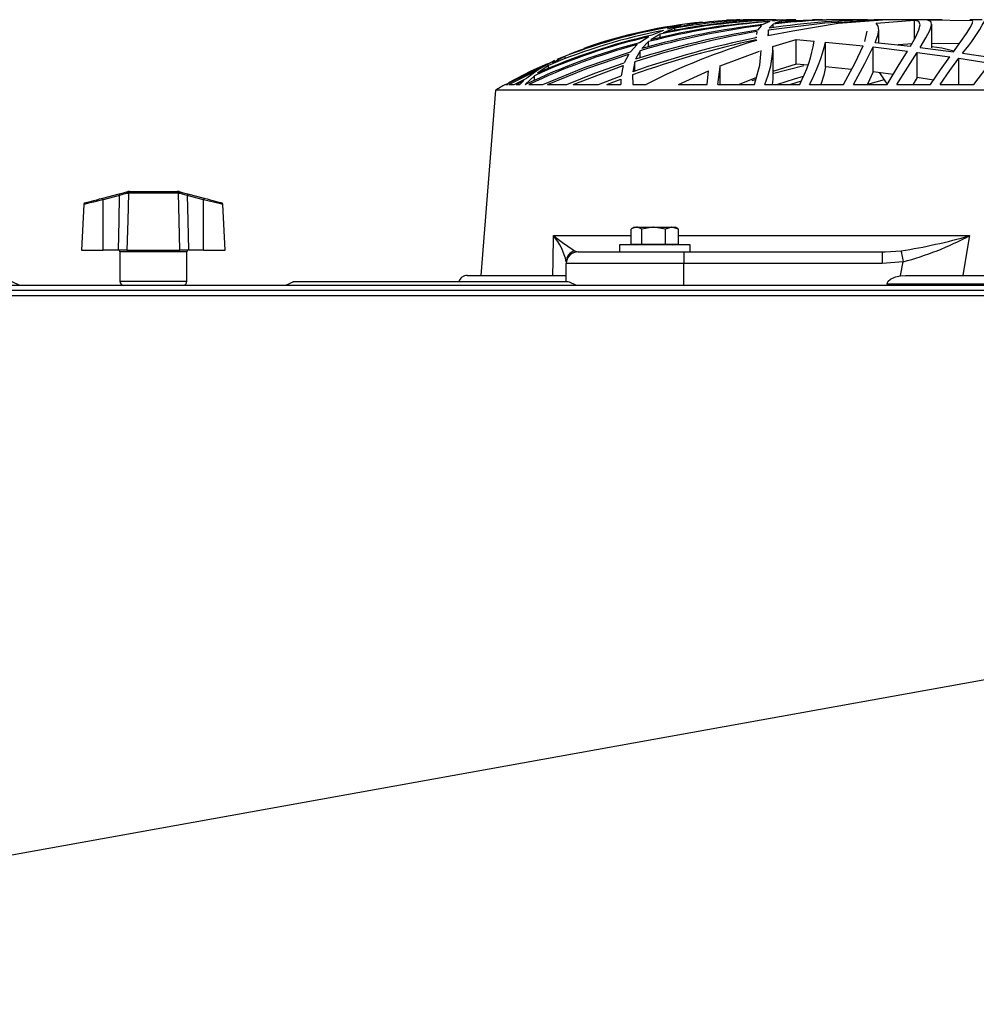
# Model space of a CAD drawing. Extents: x 4690 to 7436, y 9830 to 11635.
# Drawn here: x 6225 to 6388, y 11324 to 11492 of the extents above; entities that cross this region are included whole.
import ezdxf

# ---------------------------------------------------------------- set-up
doc = ezdxf.new("R2010")
doc.units = 0
doc.header["$MEASUREMENT"] = 0
doc.layers.get('0').update_dxf_attribs({"linetype": 'CONTINUOUS'})

msp = doc.modelspace()

# ---------------------------------------------------------------- linework, layer by layer
at = {"color": 7, "linetype": 'CONTINUOUS'}
for p, q in [((6348.984415, 11491.704831), (6348.962719, 11491.704831)), ((6349.220375, 11491.704831), (6349.008078, 11491.704831)), ((6349.400083, 11491.704831), (6349.225724, 11491.704831)), ((6349.610413, 11491.704831), (6349.395836, 11491.704831)), ((6350.742856, 11491.704831), (6350.367705, 11491.704831)), ((6351.091499, 11491.704831), (6350.742856, 11491.704831)), ((6353.053453, 11491.704831), (6352.464171, 11491.704831)), ((6354.639406, 11491.690004), (6352.889689, 11491.489554)), ((6353.474016, 11491.704831), (6353.053453, 11491.704831)), ((6354.488002, 11491.523692), (6353.275599, 11491.115758)), ((6354.488002, 11491.209486), (6354.488002, 11491.523692)), ((6354.602488, 11491.685772), (6355.222697, 11491.704309)), ((6355.437989, 11491.704831), (6355.300719, 11491.704831)), ((6356.405506, 11491.704831), (6355.437989, 11491.704831)), ((6356.858665, 11491.704831), (6356.405506, 11491.704831)), ((6360.810029, 11491.704831), (6359.732198, 11491.704831)), ((6361.416119, 11491.704831), (6360.810029, 11491.704831)), ((6366.31942, 11491.704831), (6364.986459, 11491.704831)), ((6367.634224, 11491.704831), (6366.31942, 11491.704831)), ((6370.523217, 11491.122643), (6377.069669, 11491.66281)), ((6379.466648, 11491.704831), (6371.322843, 11491.704831)), ((6377.069669, 11488.430405), (6377.069669, 11491.66281)), ((6379.212583, 11491.681183), (6386.970254, 11491.560036)), ((6380.445564, 11491.704831), (6379.466648, 11491.704831)), ((6381.749424, 11491.704831), (6380.445564, 11491.704831)), ((6388.568664, 11491.704831), (6386.495384, 11491.704831)), ((6334.343279, 11489.89811), (6332.365679, 11489.083642)), ((6336.282367, 11490.253353), (6334.288808, 11489.500502)), ((6337.374943, 11490.720877), (6334.968398, 11490.102524)), ((6336.282367, 11489.863748), (6336.282367, 11490.253353)), ((6339.351984, 11490.990469), (6336.914094, 11490.439439)), ((6339.351984, 11490.769589), (6339.351984, 11490.990469)), ((6351.010809, 11490.720997), (6350.349063, 11489.95077)), ((6352.4704, 11491.390461), (6351.275551, 11490.901092)), ((6352.104785, 11489.037851), (6356.379995, 11489.800671)), ((6352.229828, 11490.020731), (6352.174381, 11489.584858)), ((6352.229828, 11489.13064), (6352.229828, 11490.020731)), ((6353.007989, 11490.957612), (6352.342757, 11490.26067)), ((6353.007989, 11490.346441), (6353.007989, 11490.957612)), ((6370.999182, 11487.781951), (6370.999182, 11490.049908)), ((6379.999178, 11486.956889), (6379.999178, 11490.962336)), ((6331.859222, 11488.822008), (6330.287902, 11487.80177)), ((6333.779717, 11489.255855), (6332.205257, 11488.293285)), ((6333.779717, 11488.64677), (6333.779717, 11489.255855)), ((6350.096071, 11488.827744), (6350.096071, 11488.637591)), ((6350.126544, 11488.827744), (6350.10274, 11488.639081)), ((6350.141058, 11488.297829), (6350.160124, 11488.186935)), ((6350.235435, 11489.690671), (6350.170361, 11489.175001)), ((6352.130207, 11489.237661), (6352.104785, 11489.037851)), ((6352.965752, 11487.134078), (6356.951634, 11488.330135)), ((6356.951634, 11488.330135), (6359.997126, 11488.078663)), ((6356.951634, 11484.153161), (6356.951634, 11488.330135)), ((6329.895785, 11487.479413), (6328.722185, 11486.238295)), ((6330.373759, 11486.428628), (6329.619365, 11485.000038)), ((6330.373759, 11485.210011), (6330.373759, 11486.428628)), ((6331.813908, 11487.987006), (6330.648413, 11486.801231)), ((6331.813908, 11487.107525), (6331.813908, 11487.987006)), ((6352.999183, 11482.229093), (6352.999183, 11486.50738)), ((6361.94245, 11487.905184), (6368.316332, 11487.267652)), ((6361.94245, 11483.704785), (6361.94245, 11487.905184)), ((6370.047124, 11487.076351), (6375.888156, 11486.373374)), ((6370.047124, 11482.829446), (6370.047124, 11487.076351)), ((6370.392504, 11487.848842), (6376.37488, 11487.189317)), ((6376.715431, 11487.629989), (6374.287108, 11487.41948)), ((6378.028216, 11486.990923), (6383.669714, 11486.260766)), ((6384.624759, 11487.591231), (6379.999178, 11487.667093)), ((6307.513396, 11480.70691), (6315.819739, 11484.758506)), ((6315.819739, 11484.758506), (6313.621691, 11483.535537)), ((6317.609853, 11485.48595), (6315.401068, 11484.306524)), ((6316.278806, 11484.99083), (6317.950627, 11485.709304)), ((6317.609853, 11485.164816), (6317.609853, 11485.48595)), ((6328.443708, 11485.850045), (6327.670949, 11484.366709)), ((6343.998069, 11483.863318), (6350.692639, 11486.370916)), ((6377.507823, 11486.162702), (6383.046056, 11485.390106)), ((6377.507823, 11481.863314), (6377.507823, 11486.162702)), ((6384.597736, 11485.159019), (6389.942402, 11484.313289)), ((6384.597736, 11480.8004), (6384.597736, 11485.159019)), ((6385.247724, 11486.041659), (6390.677194, 11485.23728)), ((6308.050527, 11480.70691), (6313.035829, 11483.163098)), ((6313.035829, 11483.163098), (6311.130585, 11481.77431)), ((6312.385192, 11482.927257), (6313.621691, 11483.535537)), ((6314.813564, 11483.946362), (6312.907311, 11482.600087)), ((6314.813564, 11483.403662), (6314.813564, 11483.946362)), ((6318.984801, 11480.70691), (6327.508537, 11483.905489)), ((6327.508537, 11483.905489), (6327.150202, 11482.151309)), ((6329.463603, 11484.554583), (6329.1332, 11482.856551)), ((6329.463603, 11482.959712), (6329.463603, 11484.554583)), ((6343.625816, 11480.70691), (6343.978847, 11483.700315)), ((6343.999179, 11480.70691), (6343.999179, 11483.863318)), ((6358.246418, 11483.887861), (6352.9235, 11482.489416)), ((6356.951634, 11484.153161), (6352.965752, 11482.890451)), ((6358.896057, 11483.983779), (6356.951634, 11484.153161)), ((6366.344931, 11483.239794), (6361.94245, 11483.704785)), ((6387.176002, 11480.70691), (6389.942402, 11484.313289)), ((6308.96884, 11480.70691), (6311.130585, 11481.77431)), ((6312.404586, 11482.189441), (6310.839808, 11480.70691)), ((6312.404586, 11481.383944), (6312.404586, 11482.189441)), ((6323.325297, 11480.70691), (6327.150202, 11482.151309)), ((6324.728636, 11480.70691), (6327.10916, 11481.60773)), ((6327.10916, 11481.60773), (6327.101531, 11480.70691)), ((6329.101449, 11482.329482), (6329.170166, 11480.70691)), ((6336.898612, 11480.70691), (6341.999093, 11483.025754)), ((6341.785113, 11480.70691), (6341.999093, 11483.025754)), ((6350.175353, 11481.878022), (6347.225363, 11480.70691)), ((6350.081722, 11481.543699), (6349.406319, 11481.31893)), ((6370.047124, 11482.829446), (6369.05274, 11480.768183)), ((6371.881487, 11481.493646), (6369.08822, 11480.70691)), ((6373.444351, 11482.397178), (6370.047124, 11482.829446)), ((6377.507823, 11481.863314), (6376.838627, 11480.750451)), ((6380.289087, 11481.452489), (6377.507823, 11481.863314)), ((6307.478736, 11480.70691), (6307.482725, 11480.70691)), ((6307.513396, 11480.70691), (6307.871806, 11480.70691)), ((6308.050527, 11480.70691), (6308.96884, 11480.70691)), ((6309.320933, 11480.70691), (6310.6268, 11481.351579)), ((6309.320933, 11480.70691), (6309.917579, 11480.70691)), ((6310.6268, 11481.351579), (6309.917579, 11480.70691)), ((6310.839808, 11480.70691), (6310.899372, 11480.70691)), ((6311.456787, 11480.70691), (6313.817988, 11480.70691)), ((6314.618482, 11480.70691), (6317.90088, 11480.70691)), ((6318.984801, 11480.70691), (6323.325297, 11480.70691)), ((6324.728636, 11480.70691), (6327.101531, 11480.70691)), ((6327.09607, 11481.06041), (6327.09607, 11480.70691)), ((6329.170166, 11480.70691), (6331.392596, 11480.70691)), ((6336.898612, 11480.70691), (6341.785113, 11480.70691)), ((6343.625816, 11480.70691), (6349.847371, 11480.70691)), ((6351.578283, 11480.70691), (6357.526059, 11480.70691)), ((6357.761855, 11481.253171), (6355.989697, 11480.70691)), ((6359.201731, 11480.70691), (6365.01001, 11480.70691)), ((6366.65825, 11480.70691), (6372.403125, 11480.70691)), ((6374.041351, 11480.70691), (6379.774267, 11480.70691)), ((6381.415161, 11480.70691), (6387.176002, 11480.70691)), ((6305.768995, 11479.704836), (6303.257762, 11448.204832)), ((6579.188468, 11479.704836), (6305.768995, 11479.704836)), ((6238.950523, 11461.344862), (6241.761333, 11462.087804)), ((6241.837994, 11461.813459), (6239.027184, 11461.070532)), ((6243.101942, 11462.198192), (6243.257543, 11462.220887)), ((6243.469045, 11462.504828), (6243.213505, 11462.471629)), ((6243.331332, 11462.220529), (6243.257543, 11462.220887)), ((6251.823036, 11462.220529), (6243.331332, 11462.220529)), ((6243.469045, 11462.504828), (6243.553911, 11462.504828)), ((6243.553911, 11462.504828), (6251.600458, 11462.504828)), ((6251.600458, 11462.504828), (6251.685324, 11462.504828)), ((6251.896825, 11462.220887), (6251.823036, 11462.220529)), ((6256.127185, 11461.070532), (6253.316375, 11461.813459)), ((6253.393038, 11462.087804), (6256.203846, 11461.344862)), ((6235.761134, 11460.290471), (6235.353107, 11452.504838)), ((6239.027184, 11452.504838), (6239.027184, 11461.070532)), ((6256.127185, 11452.504838), (6256.127185, 11461.070532)), ((6259.801262, 11452.504838), (6259.393234, 11460.290471)), ((6329.377184, 11456.404829), (6328.956327, 11456.161851)), ((6329.377184, 11456.404829), (6329.752868, 11456.404829)), ((6329.752868, 11456.404829), (6332.681218, 11456.404829)), ((6334.698776, 11456.092218), (6332.681218, 11456.404829)), ((6332.681218, 11456.404829), (6335.805537, 11456.404829)), ((6336.912299, 11456.092218), (6335.805537, 11456.404829)), ((6335.805537, 11456.404829), (6336.377183, 11456.404829)), ((6336.798044, 11456.161851), (6336.377183, 11456.404829)), ((6328.842072, 11453.504825), (6328.842072, 11456.092218)), ((6330.663665, 11453.504825), (6330.663665, 11456.092218)), ((6334.698776, 11453.504825), (6334.698776, 11456.092218)), ((6336.776579, 11456.149349), (6336.912299, 11456.092218)), ((6336.912299, 11453.504825), (6336.912299, 11456.092218)), ((6326.877183, 11453.404838), (6326.877183, 11452.204833)), ((6338.877181, 11453.404838), (6326.877183, 11453.404838)), ((6328.842072, 11453.504825), (6330.663665, 11453.504825)), ((6329.703978, 11453.504825), (6329.877185, 11453.404838)), ((6330.663665, 11453.504825), (6334.698776, 11453.504825)), ((6334.698776, 11453.504825), (6336.912299, 11453.504825)), ((6335.877182, 11453.404838), (6336.050386, 11453.504825)), ((6338.877181, 11452.204833), (6338.877181, 11453.404838)), ((6235.353107, 11452.504838), (6239.027184, 11452.504838)), ((6241.625183, 11452.504838), (6239.027184, 11452.504838)), ((6243.071139, 11452.504838), (6241.625183, 11452.504838)), ((6241.877184, 11452.204833), (6241.877184, 11447.20483)), ((6243.071139, 11452.504838), (6252.083229, 11452.504838)), ((6253.529186, 11452.504838), (6252.083229, 11452.504838)), ((6253.277185, 11447.20483), (6253.277185, 11452.204833)), ((6256.127185, 11452.504838), (6253.529186, 11452.504838)), ((6256.127185, 11452.504838), (6259.801262, 11452.504838)), ((6319.826933, 11452.204833), (6337.826932, 11452.204833)), ((6337.826932, 11452.204833), (6337.826932, 11450.204829)), ((6337.826932, 11452.204833), (6371.573055, 11452.204833)), ((6371.573055, 11452.204833), (6372.073571, 11452.234039)), ((6371.573055, 11452.204833), (6371.573055, 11450.204829)), ((6317.826933, 11447.104828), (6317.826933, 11450.204829)), ((6337.826932, 11450.204829), (6317.826933, 11450.204829)), ((6371.573055, 11450.204829), (6337.826932, 11450.204829)), ((6375.111053, 11450.516323), (6371.573055, 11450.204829)), ((6300.978735, 11448.204832), (6317.812028, 11448.204832)), ((6374.652328, 11448.147664), (6375.542486, 11448.204832)), ((6375.542486, 11448.204832), (6509.414988, 11448.204832)), ((6755.967172, 11446.504833), (5348.987194, 11446.504833)), ((6224.879342, 11446.504833), (6223.540975, 11447.120482)), ((6271.413392, 11447.120482), (6270.075027, 11446.504833)), ((6318.164671, 11447.104828), (6271.3269, 11447.104828)), ((6319.561297, 11446.504833), (6318.232471, 11447.11926)), ((6512.556749, 11446.704829), (6372.400726, 11446.704829)), ((6372.400726, 11446.704829), (6372.400726, 11446.504833)), ((5348.987194, 11445.694828), (6755.967172, 11445.694828))]:
    msp.add_line(p, q, dxfattribs=at)
at = {"color": 8, "linetype": 'CONTINUOUS'}
for p, q in [((6315.62276, 11454.96642), (6328.842072, 11454.96642)), ((6336.912299, 11454.96642), (6386.440905, 11454.96642)), ((6247.577185, 11452.204833), (6241.877184, 11452.204833)), ((6253.277185, 11452.204833), (6247.577185, 11452.204833)), ((6319.217874, 11452.391723), (6319.755087, 11452.226872)), ((6372.073571, 11452.234039), (6374.776522, 11452.391723)), ((6337.826932, 11446.504833), (6337.826932, 11450.204829)), ((6241.877184, 11447.20483), (6253.277185, 11447.20483))]:
    msp.add_line(p, q, dxfattribs=at)
at = {"color": 7, "linetype": 'CONTINUOUS', "flags": 128}
for points in [[(6352.229828, 11490.020731), (6361.834767, 11491.207713), (6371.623064, 11491.69814)], [(6354.488002, 11491.523692), (6359.946089, 11491.701433), (6360.962266, 11491.683194)], [(6356.379995, 11489.800671), (6364.075454, 11491.153115), (6371.623064, 11491.69814)], [(6376.37488, 11487.189317), (6377.265672, 11488.780523), (6377.81428, 11489.985654), (6377.998377, 11490.852708), (6377.784873, 11491.387138), (6377.069669, 11491.66281)], [(6378.028216, 11486.990923), (6379.014368, 11488.626594), (6379.671799, 11489.8785), (6379.980909, 11490.790823), (6379.903416, 11491.361478), (6379.212583, 11491.681183)], [(6368.611755, 11488.027597), (6368.999074, 11489.768842), (6368.99286, 11489.7865)], [(6370.392504, 11487.848842), (6370.821992, 11489.024008), (6370.995822, 11489.941934), (6370.899568, 11490.637654), (6370.523217, 11491.122643)], [(6383.669714, 11486.260766), (6384.916479, 11487.997616), (6385.891268, 11489.382291), (6386.584746, 11490.446845), (6386.946494, 11491.166333), (6386.960144, 11491.392473)], [(6349.847371, 11480.70691), (6350.767324, 11483.991781), (6350.978541, 11486.47801)], [(6365.01001, 11480.70691), (6366.950678, 11484.38915), (6368.316332, 11487.267652)], [(6366.65825, 11480.70691), (6368.60505, 11484.255904), (6370.047124, 11487.076351)], [(6383.73288, 11486.348772), (6381.706873, 11486.884216), (6379.999178, 11487.088257)], [(6313.817988, 11480.70691), (6321.029889, 11483.656431), (6328.722185, 11486.238295)], [(6314.618482, 11480.70691), (6321.329596, 11483.432556), (6328.443708, 11485.850045)], [(6372.403125, 11480.70691), (6374.305861, 11483.795697), (6375.888156, 11486.373374)], [(6374.041351, 11480.70691), (6375.915038, 11483.664522), (6377.507823, 11486.162702)], [(6379.774267, 11480.70691), (6381.497072, 11483.201975), (6383.046056, 11485.390106)], [(6381.415161, 11480.70691), (6383.08158, 11483.068148), (6384.597736, 11485.159019)], [(6308.066668, 11481.014082), (6311.859826, 11483.009377), (6314.661308, 11484.265545)], [(6317.90088, 11480.70691), (6322.694863, 11482.606987), (6327.670949, 11484.366709)], [(6361.94245, 11483.704785), (6361.632021, 11482.298607), (6361.106361, 11480.70691)], [(6352.968352, 11482.229093), (6352.970736, 11481.622348), (6352.830874, 11480.70691)], [(6358.095201, 11482.025424), (6356.575685, 11481.622348), (6353.770422, 11480.70691)], [(6371.10194, 11482.695231), (6371.999862, 11481.311182), (6372.428792, 11480.748573)], [(6235.984093, 11460.560793), (6235.983847, 11460.560733), (6236.029087, 11460.572684), (6236.16341, 11460.608194), (6236.382658, 11460.666144), (6236.680059, 11460.744748), (6237.046408, 11460.841576), (6237.470383, 11460.953647), (6237.938872, 11461.077476), (6238.43739, 11461.209232), (6238.950523, 11461.344862)], [(6241.625183, 11452.504838), (6241.739102, 11457.529942), (6241.837994, 11461.813459)], [(6241.761333, 11462.087804), (6242.665265, 11462.32673), (6243.213505, 11462.471629)], [(6243.331332, 11462.220529), (6243.204318, 11457.529942), (6243.071139, 11452.504838)], [(6251.940864, 11462.471629), (6251.757631, 11462.502221), (6251.685324, 11462.504828)], [(6252.083229, 11452.504838), (6251.95005, 11457.529942), (6251.823036, 11462.220529)], [(6251.896825, 11462.220887), (6251.940839, 11462.219233), (6252.052429, 11462.198192)], [(6251.940864, 11462.471629), (6252.489103, 11462.32673), (6253.393038, 11462.087804)], [(6253.316375, 11461.813459), (6252.529586, 11462.05386), (6252.052429, 11462.198192)], [(6253.316375, 11461.813459), (6253.415266, 11457.529942), (6253.529186, 11452.504838)], [(6256.203846, 11461.344862), (6256.716977, 11461.209232), (6257.215496, 11461.077476), (6257.683985, 11460.953647), (6258.107961, 11460.841576), (6258.474311, 11460.744748), (6258.771709, 11460.666144), (6258.990959, 11460.608194), (6259.125281, 11460.572684), (6259.17052, 11460.560733)], [(6329.752868, 11456.404829), (6329.026239, 11456.200773), (6328.842072, 11456.092218)], [(6330.663665, 11456.092218), (6329.963519, 11456.386903), (6329.752868, 11456.404829)], [(6332.681218, 11456.404829), (6332.537862, 11456.403131), (6330.663665, 11456.092218)], [(6335.805537, 11456.404829), (6335.726897, 11456.403131), (6334.698776, 11456.092218)], [(6315.547897, 11448.204832), (6315.574913, 11450.649949), (6315.62276, 11454.96642)], [(6386.440905, 11454.96642), (6385.701442, 11450.649949), (6385.285715, 11448.204832)], [(6374.776522, 11452.391723), (6374.797466, 11452.274317), (6374.826188, 11452.113295), (6374.86198, 11451.912651), (6374.903949, 11451.677376), (6374.951052, 11451.413298), (6375.002126, 11451.126957), (6375.055904, 11450.825477), (6375.111053, 11450.516323)], [(6374.652328, 11448.147664), (6374.66337, 11448.204832), (6375.111053, 11450.516323)], [(6372.400726, 11446.704829), (6372.447277, 11446.965428), (6372.6085, 11447.247768), (6372.984166, 11447.584497), (6373.836929, 11447.972627), (6374.652328, 11448.147664)], [(6751.48076, 11444.719704), (6585.802796, 11444.720993), (6415.638419, 11444.722557), (6330.556231, 11444.723347), (6160.391854, 11444.724554), (6075.309666, 11444.724793), (5990.227463, 11444.724726), (5905.14529, 11444.724346), (5820.063087, 11444.723735), (5734.980913, 11444.72299), (5649.89868, 11444.722185), (5499.442967, 11444.720821), (5353.473576, 11444.719704)], [(6751.48076, 11444.719704), (6664.737018, 11429.08282), (6416.743519, 11384.377012), (6082.742947, 11324.155539)]]:
    msp.add_lwpolyline(points, dxfattribs=at)
at = {"color": 8, "linetype": 'CONTINUOUS', "flags": 128}
for points in [[(6239.027184, 11461.070532), (6238.443138, 11460.930461), (6237.396447, 11460.679287), (6236.535197, 11460.472459), (6235.973073, 11460.33738), (6235.762304, 11460.286716), (6235.774903, 11460.289756)], [(6259.379467, 11460.289756), (6259.249507, 11460.320989), (6258.780803, 11460.433627), (6258.030194, 11460.613916), (6257.062435, 11460.84621), (6256.127185, 11461.070532)]]:
    msp.add_lwpolyline(points, dxfattribs=at)
at = {"color": 7, "linetype": 'CONTINUOUS'}
for centre, radius, start, end in [((6356.628195, 11384.050197), 107.658178, 91.05849568, 102.25316753), ((6354.512447, 11394.984465), 96.655454, 91.7590963, 102.07748597), ((6352.204628, 11402.434829), 89.250276, 89.37515484, 100.27658584), ((6349.642362, 11416.254283), 75.441298, 89.12806697, 97.83972466), ((6348.962716, 11407.967434), 83.737398, 91.1001222, 92.66779675), ((6370.864687, 11369.841), 121.835786, 89.76298351, 98.7442228), ((6365.788842, 11383.965217), 107.753064, 88.24328319, 96.81202885), ((6363.85273, 11394.002064), 97.687999, 89.28532099, 96.21586414), ((6362.381853, 11505.7541), 30.189873, 319.23570139, 331.84376531), ((6352.477011, 11395.377439), 96.244425, 100.86020169, 113.03735608), ((6350.383317, 11401.676022), 89.990022, 98.31142517, 111.35774113), ((6347.689317, 11410.704584), 80.647462, 99.61302287, 111.382412), ((6349.14931, 11406.631576), 85.056052, 95.49507279, 109.45834886), ((6373.963883, 11345.19578), 146.668561, 99.26541225, 107.59850877), ((6367.905729, 11357.736748), 134.053157, 97.24032737, 106.25890758), ((6366.356611, 11361.086216), 130.687951, 96.62655154, 105.85671118), ((6361.538812, 11371.965147), 119.769119, 94.34235041, 104.3701388), ((6359.761626, 11377.774527), 113.902367, 93.92002361, 104.0004629), ((6355.460418, 11387.746569), 103.794319, 103.14312176, 114.50790398), ((6354.71734, 11389.561209), 102.001526, 102.65797727, 114.19830922), ((6385.82544, 11322.434726), 169.658316, 102.14174293, 109.53256248), ((6383.438657, 11326.838187), 165.199312, 101.64177623, 109.19152159), ((6375.901399, 11341.318343), 150.57586, 99.81410338, 107.9629137), ((6382.205267, 11380.500993), 112.352808, 106.57193307, 116.88877045), ((6358.457297, 11380.782146), 110.664876, 104.74673553, 115.451521), ((6359.81617, 11377.529867), 113.947936, 105.22317174, 115.11262402), ((6336.874155, 11487.244518), 16.091976, 336.0295699, 359.6067746), ((6335.959877, 11492.036092), 24.36084, 332.28608086, 350.65084346), ((6330.907003, 11495.600928), 31.975357, 332.23819912, 346.07347822), ((6348.962716, 11407.967434), 83.737398, 119.69650333, 121.05251763), ((6233.957018, 11459.801564), 5.226554, 14.05141168, 17.17434371), ((6236.766702, 11460.544261), 5.227702, 14.05086933, 17.17327273), ((6314.19305, 11226.37686), 246.303972, 106.77604939, 107.08339157), ((6243.325919, 11462.266286), 0.2341, 118.69835594, 196.91032349), ((6243.518511, 11462.24724), 0.262295, 100.87051276, 185.76635452), ((6243.595971, 11462.242621), 0.26556, 99.11317545, 184.77185116), ((6251.558398, 11462.242622), 0.265559, 355.22789478, 80.88707861), ((6251.635857, 11462.24724), 0.262295, 354.23364548, 79.12948724), ((6251.828446, 11462.266283), 0.234104, 343.09079012, 61.30119965), ((6258.387708, 11460.544215), 5.227753, 162.82637889, 165.94875739), ((6261.197381, 11459.801539), 5.226589, 162.82548513, 165.94839864), ((6236.06051, 11460.270689), 0.3, 104.80551088, 176.39549622), ((6259.093859, 11460.270689), 0.3, 3.43026603, 75.19448912), ((6355.463284, 11506.799414), 65.375275, 232.45294956, 236.32917219), ((6307.693686, 11448.268159), 10.37964, 12.50903921, 40.1901944), ((6360.861535, 11543.141501), 91.810397, 278.71747018, 286.17731187), ((6361.953059, 11500.664118), 51.84529, 284.70210208, 298.18534779), ((6241.577184, 11452.204832), 0.3, 0, 90), ((6253.577184, 11452.204832), 0.3, 90, 180), ((6319.826932, 11450.204832), 2, 90, 180), ((6319.799476, 11450.506848), 1.972566, 107.1482619, 179.72478276), ((6300.978735, 11446.704832), 1.5, 90, 164.35430911), ((6242.577184, 11447.204832), 0.7, 180, 270), ((6252.577184, 11447.204832), 0.7, 270, 0)]:
    msp.add_arc(centre, radius, start, end, dxfattribs=at)

doc.saveas('drawing.dxf')
